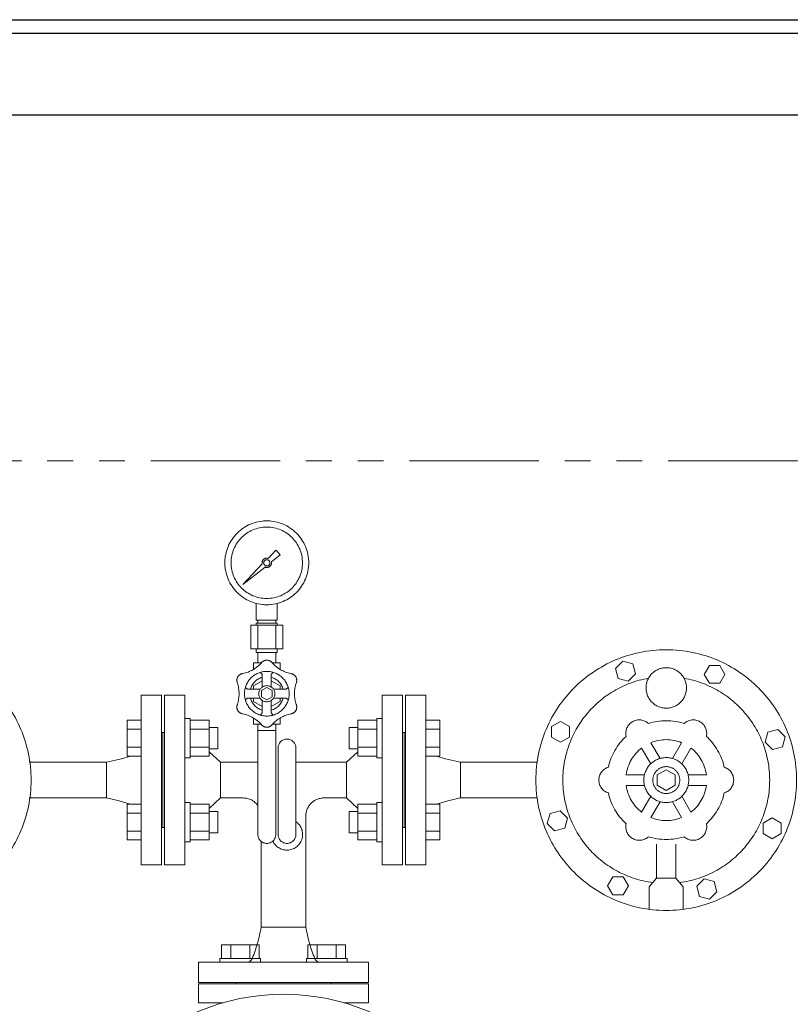
# Model space of a CAD drawing. Units: millimetres. Extents: x 4368 to 13890, y 7374 to 12431.
# Drawn here: x 12448 to 13015, y 8809 to 9534 of the extents above; entities that cross this region are included whole.
import ezdxf

# ---------------------------------------------------------------- set-up
doc = ezdxf.new("R2010")
doc.units = ezdxf.units.MM
doc.linetypes.add('1', pattern=[1083.733332, 361.244444, 0, 361.244444, 0, 361.244444, 0])
doc.linetypes.add('PHANTOM', pattern=[63.5, 31.75, -6.35, 6.35, -6.35, 6.35, -6.35])
for name, color, linetype in [('0001_02', 3, 'Continuous'), ('CSLAYER17', 7, 'Continuous'), ('LAY-1', 7, 'Continuous')]:
    doc.layers.add(name, color=color, linetype=linetype)

msp = doc.modelspace()

# ---------------------------------------------------------------- linework, layer by layer
at = {"color": 7, "linetype": 'Continuous', "lineweight": 25}
for p, q in [((11641.84, 9533.87), (13641.84, 9533.87)), ((11641.84, 9523.87), (13641.84, 9523.87)), ((11641.84, 9463.87), (13641.84, 9463.87))]:
    msp.add_line(p, q, dxfattribs=at)
at = {"color": 7, "linetype": 'PHANTOM', "lineweight": 9, "ltscale": 3}
msp.add_line((13591.84, 9208.87), (11691.84, 9208.87), dxfattribs=at)
at = {"layer": '0001_02', "color": 7, "linetype": '1', "lineweight": 9}
for p, q in [((12636.31, 9143.21), (12630.63, 9137.17)), ((12639.5, 9139.66), (12632.9, 9134.65)), ((12637.91, 9141.43), (12636.31, 9143.21)), ((12637.91, 9141.43), (12639.5, 9139.66)), ((12626.17, 9133.06), (12611.88, 9118)), ((12628.35, 9130.64), (12611.88, 9118)), ((12621.81, 9091.59), (12621.81, 9103.99)), ((12637.25, 9091.59), (12637.25, 9103.99)), ((12641.31, 9087.97), (12617.74, 9087.97)), ((12617.74, 9087.97), (12617.74, 9070.63)), ((12622.94, 9091.59), (12621.81, 9091.59)), ((12621.81, 9091.59), (12629.53, 9091.59)), ((12621.81, 9087.97), (12621.81, 9089.48)), ((12621.81, 9089.48), (12629.53, 9089.48)), ((12622.94, 9089.48), (12622.94, 9091.59)), ((12622.94, 9087.97), (12622.94, 9070.63)), ((12637.25, 9091.59), (12629.53, 9091.59)), ((12637.25, 9089.48), (12629.53, 9089.48)), ((12636.11, 9089.48), (12636.11, 9091.59)), ((12636.11, 9091.59), (12637.25, 9091.59)), ((12636.11, 9087.97), (12636.11, 9070.63)), ((12637.25, 9087.97), (12637.25, 9089.48)), ((12641.31, 9087.97), (12641.31, 9070.63)), ((12641.31, 9070.63), (12617.74, 9070.63)), ((12621.81, 9067.77), (12621.81, 9070.63)), ((12622.94, 9067.77), (12621.81, 9067.77)), ((12622.94, 9060.17), (12622.94, 9067.77)), ((12622.94, 9067.77), (12629.53, 9067.77)), ((12636.11, 9067.77), (12629.53, 9067.77)), ((12637.25, 9067.77), (12636.11, 9067.77)), ((12636.11, 9060.17), (12636.11, 9067.77)), ((12637.25, 9070.63), (12637.25, 9067.77)), ((12619.65, 9055.32), (12619.65, 9060.17)), ((12619.65, 9060.17), (12625.51, 9060.17)), ((12639.41, 9060.17), (12633.55, 9060.17)), ((12639.41, 9055.32), (12639.41, 9060.17)), ((12891.79, 9061.46), (12886.39, 9056.06)), ((12899.18, 9059.48), (12891.79, 9061.46)), ((12901.16, 9052.1), (12899.18, 9059.48)), ((12955.43, 9058.37), (12951.61, 9051.75)), ((12963.08, 9058.37), (12955.43, 9058.37)), ((12966.9, 9051.75), (12963.08, 9058.37)), ((12624.92, 9053.3), (12626.23, 9051.65)), ((12626.23, 9051.65), (12626.23, 9042.42)), ((12634.14, 9053.3), (12632.82, 9051.65)), ((12632.82, 9051.65), (12632.82, 9042.42)), ((12886.39, 9056.06), (12888.37, 9048.67)), ((12895.75, 9046.69), (12901.16, 9052.1)), ((12951.61, 9051.75), (12955.43, 9045.13)), ((12963.08, 9045.13), (12966.9, 9051.75)), ((12626.23, 9047), (12619.65, 9043.19)), ((12619.65, 9043.19), (12619.65, 9040.78)), ((12639.41, 9043.19), (12632.82, 9047)), ((12639.41, 9040.78), (12639.41, 9043.19)), ((12888.37, 9048.67), (12895.75, 9046.69)), ((12955.43, 9045.13), (12963.08, 9045.13)), ((12537.1, 8911.37), (12537.1, 9036.37)), ((12552.1, 8911.37), (12552.1, 9036.37)), ((12554.1, 8911.37), (12554.1, 9036.37)), ((12569.1, 8911.37), (12569.1, 9036.37)), ((12613.72, 9042.1), (12615.37, 9040.78)), ((12613.72, 9042.1), (12615.37, 9040.78)), ((12613.72, 9042.1), (12615.37, 9040.78)), ((12615.37, 9040.78), (12624.6, 9040.78)), ((12615.37, 9040.78), (12624.6, 9040.78)), ((12615.37, 9040.78), (12624.6, 9040.78)), ((12629.53, 9042.05), (12625.58, 9039.77)), ((12625.58, 9039.77), (12625.58, 9035.21)), ((12625.58, 9035.21), (12629.53, 9032.93)), ((12633.48, 9039.77), (12629.53, 9042.05)), ((12629.53, 9032.93), (12633.48, 9035.21)), ((12633.48, 9035.21), (12633.48, 9039.77)), ((12643.68, 9040.78), (12634.46, 9040.78)), ((12643.68, 9040.78), (12634.46, 9040.78)), ((12643.68, 9040.78), (12634.46, 9040.78)), ((12645.33, 9042.1), (12643.68, 9040.78)), ((12645.33, 9042.1), (12643.68, 9040.78)), ((12645.33, 9042.1), (12643.68, 9040.78)), ((12714.58, 8911.37), (12714.58, 9036.37)), ((12729.58, 8911.37), (12729.58, 9036.37)), ((12731.58, 8911.37), (12731.58, 9036.37)), ((12746.58, 8911.37), (12746.58, 9036.37)), ((12613.72, 9032.88), (12615.37, 9034.2)), ((12613.72, 9032.88), (12615.37, 9034.2)), ((12613.72, 9032.88), (12615.37, 9034.2)), ((12615.37, 9034.2), (12624.6, 9034.2)), ((12615.37, 9034.2), (12624.6, 9034.2)), ((12615.37, 9034.2), (12624.6, 9034.2)), ((12619.65, 9034.2), (12619.65, 9031.79)), ((12619.65, 9031.79), (12626.23, 9027.99)), ((12626.23, 9023.34), (12626.23, 9032.56)), ((12632.82, 9023.34), (12632.82, 9032.56)), ((12632.82, 9027.99), (12639.41, 9031.79)), ((12643.68, 9034.2), (12634.46, 9034.2)), ((12643.68, 9034.2), (12634.46, 9034.2)), ((12643.68, 9034.2), (12634.46, 9034.2)), ((12639.41, 9031.79), (12639.41, 9034.2)), ((12645.33, 9032.88), (12643.68, 9034.2)), ((12645.33, 9032.88), (12643.68, 9034.2)), ((12645.33, 9032.88), (12643.68, 9034.2)), ((12624.92, 9021.69), (12626.23, 9023.34)), ((12634.14, 9021.69), (12632.82, 9023.34)), ((12526.64, 9017.95), (12526.64, 8991.61)), ((12537.1, 9017.95), (12526.64, 9017.95)), ((12573.05, 9019.27), (12569.1, 9019.27)), ((12573.05, 8991.61), (12573.05, 9019.27)), ((12573.05, 9017.95), (12587.17, 9017.95)), ((12587.17, 9017.95), (12587.17, 8991.61)), ((12619.65, 9019.66), (12619.65, 9015.15)), ((12619.65, 9015.15), (12625.21, 9015.15)), ((12622.94, 9010.46), (12622.94, 9015.15)), ((12634.14, 9015.15), (12639.41, 9015.15)), ((12636.11, 9010.46), (12636.11, 9015.15)), ((12639.41, 9015.15), (12639.41, 9019.66)), ((12710.62, 9017.95), (12696.5, 9017.95)), ((12696.5, 9017.95), (12696.5, 8991.61)), ((12710.62, 8991.61), (12710.62, 9019.27)), ((12710.62, 9019.27), (12714.58, 9019.27)), ((12746.58, 9017.95), (12757.03, 9017.95)), ((12757.03, 9017.95), (12757.03, 8991.61)), ((12845.82, 9017.06), (12839.2, 9013.24)), ((12852.45, 9013.24), (12845.82, 9017.06)), ((12526.64, 9011.36), (12537.1, 9011.36)), ((12537.1, 8973.87), (12537.1, 9006.06)), ((12553.1, 8938.87), (12553.1, 9008.87)), ((12553.1, 8973.87), (12553.1, 9006.06)), ((12573.05, 9011.36), (12587.17, 9011.36)), ((12593.49, 9012.68), (12587.17, 9012.68)), ((12593.49, 8996.88), (12593.49, 9012.68)), ((12625.37, 9010.46), (12622.94, 9010.46)), ((12622.94, 8933.85), (12622.94, 9010.46)), ((12625.37, 9010.46), (12636.11, 9010.46)), ((12636.11, 8933.85), (12636.11, 9010.46)), ((12690.18, 8996.88), (12690.18, 9012.68)), ((12690.18, 9012.68), (12696.5, 9012.68)), ((12710.62, 9011.36), (12696.5, 9011.36)), ((12730.58, 8938.87), (12730.58, 9008.87)), ((12730.58, 8973.87), (12730.58, 9006.06)), ((12757.03, 9011.36), (12746.58, 9011.36)), ((12746.58, 8973.87), (12746.58, 9006.06)), ((12839.2, 9013.24), (12839.2, 9005.6)), ((12852.45, 9005.6), (12852.45, 9013.24)), ((12998.51, 9009.21), (12996.53, 9001.82)), ((13005.89, 9011.19), (12998.51, 9009.21)), ((13011.3, 9005.78), (13005.89, 9011.19)), ((12839.2, 9005.6), (12845.82, 9001.77)), ((12845.82, 9001.77), (12852.45, 9005.6)), ((12912.38, 9001.43), (12919.11, 8989.77)), ((12928.3, 8989.77), (12935.03, 9001.43)), ((12996.53, 9001.82), (13001.93, 8996.42)), ((13009.32, 8998.4), (13011.3, 9005.78)), ((12522.56, 8989.56), (12529.14, 8991.61)), ((12526.64, 8998.19), (12537.1, 8998.19)), ((12526.64, 8991.61), (12537.1, 8991.61)), ((12587.17, 8998.19), (12573.05, 8998.19)), ((12573.05, 8991.61), (12573.05, 8990.29)), ((12587.17, 8991.61), (12573.05, 8991.61)), ((12587.17, 8996.88), (12593.49, 8996.88)), ((12587.17, 8994.79), (12595.38, 8987.04)), ((12637.79, 8997.5), (12637.79, 8933.85)), ((12650.96, 8997.5), (12650.96, 8943.3)), ((12696.5, 8994.79), (12688.29, 8987.04)), ((12696.5, 8996.88), (12690.18, 8996.88)), ((12696.5, 8998.19), (12710.62, 8998.19)), ((12696.5, 8991.61), (12710.62, 8991.61)), ((12710.62, 8991.61), (12710.62, 8990.29)), ((12757.03, 8998.19), (12746.58, 8998.19)), ((12757.03, 8991.61), (12746.58, 8991.61)), ((12761.11, 8989.56), (12754.54, 8991.61)), ((12912.23, 8985.8), (12905.5, 8997.45)), ((12941.91, 8997.45), (12935.18, 8985.8)), ((13001.93, 8996.42), (13009.32, 8998.4)), ((12511.4, 8987.04), (12454.54, 8987.04)), ((12511.4, 8987.04), (12522.56, 8989.56)), ((12511.4, 8987.04), (12511.4, 8960.7)), ((12573.05, 8990.29), (12569.1, 8990.29)), ((12595.38, 8987.04), (12622.94, 8987.04)), ((12595.38, 8987.04), (12595.38, 8960.7)), ((12650.96, 8987.04), (12688.29, 8987.04)), ((12688.29, 8987.04), (12688.29, 8960.7)), ((12710.62, 8990.29), (12714.58, 8990.29)), ((12772.27, 8987.04), (12761.11, 8989.56)), ((12771.59, 8987.04), (12828.61, 8987.04)), ((12772.27, 8987.04), (12772.27, 8960.7)), ((12894.18, 8977.84), (12907.64, 8977.84)), ((12923.71, 8981.51), (12917.09, 8977.69)), ((12917.09, 8977.69), (12917.09, 8970.05)), ((12930.33, 8977.69), (12923.71, 8981.51)), ((12930.33, 8970.05), (12930.33, 8977.69)), ((12939.77, 8977.84), (12953.23, 8977.84)), ((12553.1, 8973.87), (12553.1, 8941.68)), ((12730.58, 8973.87), (12730.58, 8941.68)), ((12907.64, 8969.9), (12894.18, 8969.9)), ((12917.09, 8970.05), (12923.71, 8966.22)), ((12923.71, 8966.22), (12930.33, 8970.05)), ((12953.23, 8969.9), (12939.77, 8969.9)), ((12511.4, 8960.7), (12454.54, 8960.7)), ((12511.4, 8960.7), (12520.75, 8958.67)), ((12520.75, 8958.67), (12528.2, 8956.45)), ((12526.64, 8929.79), (12526.64, 8956.13)), ((12526.64, 8956.13), (12537.1, 8956.13)), ((12573.05, 8957.45), (12569.1, 8957.45)), ((12573.05, 8956.13), (12573.05, 8957.45)), ((12573.05, 8956.13), (12573.05, 8928.47)), ((12587.17, 8956.13), (12573.05, 8956.13)), ((12595.38, 8960.7), (12587.17, 8952.95)), ((12587.17, 8929.79), (12587.17, 8956.13)), ((12612.2, 8960.7), (12595.38, 8960.7)), ((12671.47, 8960.7), (12688.29, 8960.7)), ((12688.29, 8960.7), (12696.5, 8952.95)), ((12696.5, 8929.79), (12696.5, 8956.13)), ((12696.5, 8956.13), (12710.62, 8956.13)), ((12710.62, 8956.13), (12710.62, 8957.45)), ((12710.62, 8957.45), (12714.58, 8957.45)), ((12710.62, 8956.13), (12710.62, 8928.47)), ((12757.03, 8956.13), (12746.58, 8956.13)), ((12762.93, 8958.67), (12755.48, 8956.45)), ((12757.03, 8929.79), (12757.03, 8956.13)), ((12772.27, 8960.7), (12762.93, 8958.67)), ((12828.61, 8960.7), (12771.59, 8960.7)), ((12905.5, 8950.28), (12912.23, 8961.94)), ((12919.11, 8957.97), (12912.38, 8946.31)), ((12935.03, 8946.31), (12928.3, 8957.97)), ((12935.18, 8961.94), (12941.91, 8950.28)), ((12537.1, 8949.54), (12526.64, 8949.54)), ((12587.17, 8949.54), (12573.05, 8949.54)), ((12587.17, 8950.86), (12593.49, 8950.86)), ((12593.49, 8950.86), (12593.49, 8935.06)), ((12696.5, 8950.86), (12690.18, 8950.86)), ((12690.18, 8950.86), (12690.18, 8935.06)), ((12696.5, 8949.54), (12710.62, 8949.54)), ((12746.58, 8949.54), (12757.03, 8949.54)), ((12838.09, 8949.34), (12836.11, 8941.96)), ((12845.48, 8951.32), (12838.09, 8949.34)), ((12850.88, 8945.91), (12845.48, 8951.32)), ((12650.96, 8943.3), (12650.96, 8933.85)), ((12658.3, 8947.53), (12658.3, 8865.56)), ((12836.11, 8941.96), (12841.52, 8936.55)), ((12848.9, 8938.53), (12850.88, 8945.91)), ((13001.59, 8945.96), (12994.97, 8942.14)), ((12994.97, 8942.14), (12994.97, 8934.5)), ((13008.21, 8942.14), (13001.59, 8945.96)), ((13008.21, 8934.5), (13008.21, 8942.14)), ((12526.64, 8936.37), (12537.1, 8936.37)), ((12573.05, 8936.37), (12587.17, 8936.37)), ((12593.49, 8935.06), (12587.17, 8935.06)), ((12690.18, 8935.06), (12696.5, 8935.06)), ((12710.62, 8936.37), (12696.5, 8936.37)), ((12757.03, 8936.37), (12746.58, 8936.37)), ((12841.52, 8936.55), (12848.9, 8938.53)), ((12994.97, 8934.5), (13001.59, 8930.67)), ((13001.59, 8930.67), (13008.21, 8934.5)), ((12537.1, 8929.79), (12526.64, 8929.79)), ((12573.05, 8928.47), (12569.1, 8928.47)), ((12573.05, 8929.79), (12587.17, 8929.79)), ((12625.37, 8917.84), (12625.37, 8928.74)), ((12710.62, 8929.79), (12696.5, 8929.79)), ((12710.62, 8928.47), (12714.58, 8928.47)), ((12746.58, 8929.79), (12757.03, 8929.79)), ((12916.57, 8914.28), (12916.57, 8926.56)), ((12930.84, 8914.28), (12930.84, 8926.56)), ((12625.37, 8865.56), (12625.37, 8917.84)), ((12916.57, 8901.62), (12916.57, 8914.28)), ((12930.84, 8901.62), (12930.84, 8914.28)), ((12884.33, 8902.61), (12880.51, 8895.99)), ((12891.98, 8902.61), (12884.33, 8902.61)), ((12895.8, 8895.99), (12891.98, 8902.61)), ((12916.57, 8901.62), (12911.15, 8895.34)), ((12916.57, 8901.62), (12923.71, 8901.62)), ((12930.84, 8901.62), (12923.71, 8901.62)), ((12930.84, 8901.62), (12936.26, 8895.34)), ((12951.66, 8901.05), (12946.25, 8895.64)), ((12959.04, 8899.07), (12951.66, 8901.05)), ((12961.02, 8891.68), (12959.04, 8899.07)), ((12880.51, 8895.99), (12884.33, 8889.37)), ((12891.98, 8889.37), (12895.8, 8895.99)), ((12911.15, 8895.34), (12911.15, 8878.69)), ((12936.26, 8895.34), (12936.26, 8878.69)), ((12946.25, 8895.64), (12948.23, 8888.26)), ((12955.62, 8886.28), (12961.02, 8891.68)), ((12884.33, 8889.37), (12891.98, 8889.37)), ((12948.23, 8888.26), (12955.62, 8886.28)), ((12658.3, 8865.56), (12625.37, 8865.56)), ((12579.34, 8839.87), (12704.34, 8839.87)), ((12579.34, 8824.87), (12704.34, 8824.87)), ((12606.84, 8823.87), (12676.84, 8823.87))]:
    msp.add_line(p, q, dxfattribs=at)
at = {"layer": '0001_02', "color": 7, "linetype": 'ByBlock', "lineweight": 9}
for p, q in [((12552.1, 9036.37), (12537.1, 9036.37)), ((12554.1, 9036.37), (12569.1, 9036.37)), ((12729.58, 9036.37), (12714.58, 9036.37)), ((12731.58, 9036.37), (12746.58, 9036.37)), ((12553.1, 9008.87), (12552.1, 9008.87)), ((12553.1, 9008.87), (12554.1, 9008.87)), ((12730.58, 9008.87), (12729.58, 9008.87)), ((12730.58, 9008.87), (12731.58, 9008.87)), ((12553.1, 8938.87), (12552.1, 8938.87)), ((12553.1, 8938.87), (12554.1, 8938.87)), ((12730.58, 8938.87), (12729.58, 8938.87)), ((12730.58, 8938.87), (12731.58, 8938.87)), ((12552.1, 8911.37), (12537.1, 8911.37)), ((12554.1, 8911.37), (12569.1, 8911.37)), ((12729.58, 8911.37), (12714.58, 8911.37)), ((12731.58, 8911.37), (12746.58, 8911.37)), ((12579.34, 8824.87), (12579.34, 8839.87)), ((12704.34, 8824.87), (12704.34, 8839.87)), ((12606.84, 8823.87), (12606.84, 8824.87)), ((12676.84, 8823.87), (12676.84, 8824.87))]:
    msp.add_line(p, q, dxfattribs=at)
at = {"layer": '0001_02', "color": 7, "linetype": '1', "lineweight": 9}
for centre, radius in [((12629.53, 9133.89), 30.89), ((12629.53, 9133.89), 26.28), ((12629.53, 9133.89), 2.3), ((12359.97, 8973.87), 96), ((12923.71, 8973.87), 96), ((12629.53, 9037.49), 16.46), ((12923.71, 9041.76), 14.9), ((12629.53, 9037.49), 5.93), ((12923.71, 8973.87), 16.55), ((12923.71, 8973.87), 9.93), ((12923.71, 8973.87), 9.93)]:
    msp.add_circle(centre, radius, dxfattribs=at)
for centre, radius, start, end in [((12629.53, 9133.89), 3.46, 71.3939, 193.83168), ((12629.53, 9133.89), 3.46, 250.16832, 12.6061), ((12606.86, 9076.74), 24.94, 281.5774, 318.4226), ((12629.53, 9057.18), 5.01, 36.97726, 143.02274), ((12629.53, 9057.18), 5.01, 36.97726, 143.02274), ((12652.19, 9076.74), 24.94, 221.5774, 258.4226), ((12612.48, 9047.33), 5.01, 96.97726, 203.02274), ((12612.48, 9047.33), 5.01, 96.97726, 203.02274), ((12612.48, 9047.33), 5.01, 96.97726, 203.02274), ((12629.53, 9037.49), 12.51, 105.25752, 164.74248), ((12629.53, 9037.49), 12.51, 15.25752, 74.74248), ((12646.58, 9047.33), 5.01, 336.97726, 83.02274), ((12646.58, 9047.33), 5.01, 336.97726, 83.02274), ((12584.2, 9037.49), 24.94, 341.5774, 18.4226), ((12674.85, 9037.49), 24.94, 161.5774, 198.4226), ((12923.71, 8973.87), 76.14, 99.89648, 262.50562), ((12923.71, 8973.87), 76.14, 277.49438, 80.10352), ((12612.48, 9027.65), 5.01, 156.97726, 263.02274), ((12612.48, 9027.65), 5.01, 156.97726, 263.02274), ((12612.48, 9027.65), 5.01, 156.97726, 263.02274), ((12629.53, 9037.49), 12.51, 195.25752, 254.74248), ((12629.53, 9037.49), 12.51, 285.25752, 344.74248), ((12646.58, 9027.65), 5.01, 276.97726, 23.02274), ((12646.58, 9027.65), 5.01, 276.97726, 23.02274), ((12646.58, 9027.65), 5.01, 276.97726, 23.02274), ((12606.86, 8998.24), 24.94, 41.5774, 78.4226), ((12652.19, 8998.24), 24.94, 101.5774, 138.4226), ((12629.53, 9017.81), 5.01, 216.97726, 323.02274), ((12629.53, 9017.81), 5.01, 216.97726, 323.02274), ((12629.53, 9017.81), 5.01, 216.97726, 323.02274), ((12903.84, 9008.27), 9.93, 120, 192.84246), ((12903.84, 9008.27), 9.93, 47.15754, 120), ((12923.71, 8973.87), 43.7, 72.54219, 107.45781), ((12943.57, 9008.27), 9.93, 60, 132.84246), ((12943.57, 9008.27), 9.93, 347.15754, 60), ((12923.71, 8973.87), 43.7, 132.54219, 167.45781), ((12923.71, 8973.87), 43.7, 12.54219, 47.45781), ((12644.38, 8997.5), 6.59, 0, 180), ((12923.71, 8973.87), 29.79, 67.66226, 112.33774), ((12923.71, 8973.87), 29.79, 127.66226, 172.33774), ((12923.71, 8973.87), 29.79, 7.66226, 52.33774), ((12883.98, 8973.87), 9.93, 107.15754, 180), ((12963.43, 8973.87), 9.93, 0, 72.84246), ((12883.98, 8973.87), 9.93, 180, 252.84246), ((12923.71, 8973.87), 29.79, 187.66226, 232.33774), ((12923.71, 8973.87), 29.79, 307.66226, 352.33774), ((12963.43, 8973.87), 9.93, 287.15754, 360), ((12923.71, 8973.87), 43.7, 192.54219, 227.45781), ((12923.71, 8973.87), 43.7, 312.54219, 347.45781), ((12612.2, 8947.53), 13.17, 35.36915, 90), ((12671.47, 8947.53), 13.17, 90, 180), ((12644.38, 8933.85), 11.52, 205.09512, 55.1501), ((12903.84, 8939.47), 9.93, 167.15754, 240), ((12923.71, 8973.87), 29.79, 247.66226, 292.33774), ((12943.57, 8939.47), 9.93, 300, 12.84246), ((12629.53, 8933.85), 6.59, 180, 0), ((12644.38, 8933.85), 6.59, 180, 0), ((12903.84, 8939.47), 9.93, 240, 312.84246), ((12923.71, 8973.87), 43.7, 252.54219, 287.45781), ((12943.57, 8939.47), 9.93, 227.15754, 300), ((12513.37, 8884.96), 113.67, 338.03224, 350.1739), ((12770.3, 8884.96), 113.67, 189.8261, 201.96776), ((12613.14, 8845.28), 6.32, 301.11006, 333.26613), ((12670.53, 8845.28), 6.32, 206.73387, 238.88994)]:
    msp.add_arc(centre, radius, start, end, dxfattribs=at)
at = {"layer": 'CSLAYER17', "color": 3, "linetype": 'Continuous', "lineweight": 9}
for p, q in [((12596.16, 8852.47), (12623.87, 8852.47)), ((12596.16, 8842.47), (12596.16, 8852.47)), ((12603.09, 8842.47), (12603.09, 8852.47)), ((12616.94, 8842.47), (12616.94, 8852.47)), ((12623.87, 8842.47), (12623.87, 8852.47)), ((12687.51, 8852.47), (12659.8, 8852.47)), ((12659.8, 8842.47), (12659.8, 8852.47)), ((12666.73, 8842.47), (12666.73, 8852.47)), ((12680.58, 8842.47), (12680.58, 8852.47)), ((12687.51, 8842.47), (12687.51, 8852.47)), ((12595.02, 8842.47), (12625.02, 8842.47)), ((12595.02, 8842.47), (12595.02, 8839.87)), ((12625.02, 8842.47), (12625.02, 8839.87)), ((12688.66, 8842.47), (12658.66, 8842.47)), ((12658.66, 8842.47), (12658.66, 8839.87)), ((12688.66, 8842.47), (12688.66, 8839.87))]:
    msp.add_line(p, q, dxfattribs=at)
at = {"layer": 'LAY-1', "color": 20, "linetype": 'Continuous', "lineweight": 9}
for p, q in [((12704.34, 8823.87), (12579.34, 8823.87)), ((12579.34, 8823.87), (12579.34, 8809.87)), ((12704.34, 8809.87), (12704.34, 8823.87)), ((12597.38, 8809.87), (12579.34, 8809.87)), ((12704.34, 8809.87), (12686.29, 8809.87))]:
    msp.add_line(p, q, dxfattribs=at)
msp.add_circle((12641.84, 8656.17), 160, dxfattribs=at)

doc.saveas('drawing.dxf')
